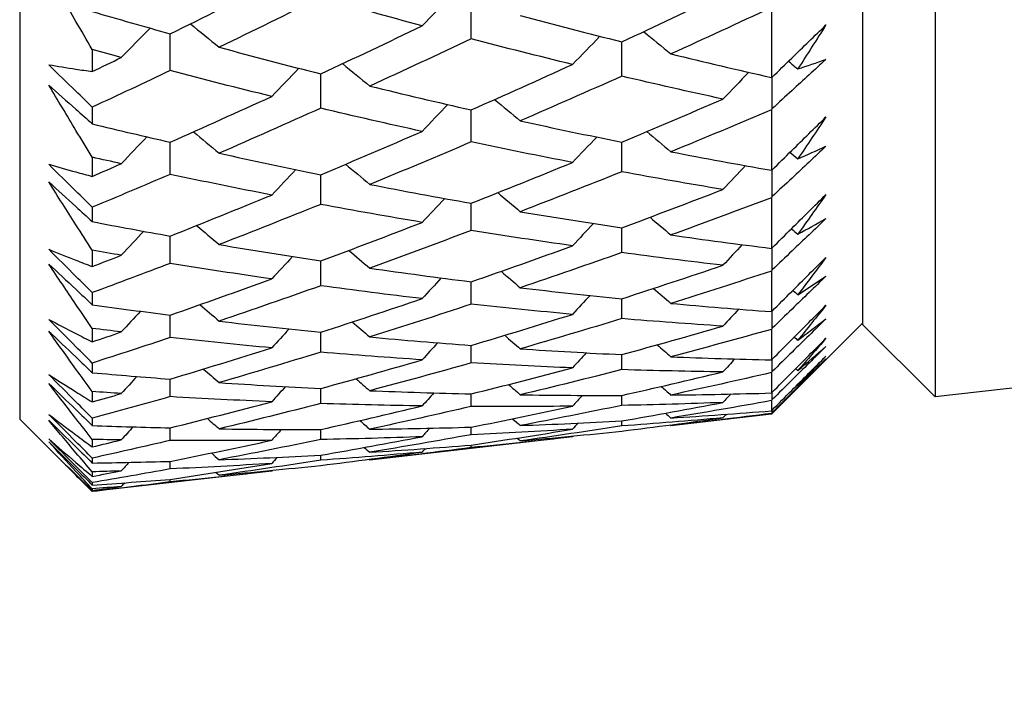
# Model space of a CAD drawing. Units: millimetres. Extents: x 24 to 867, y 24 to 606.
# Drawn here: x 162 to 166, y 123 to 127 of the extents above; entities that cross this region are included whole.
import ezdxf

# ---------------------------------------------------------------- set-up
doc = ezdxf.new("R2010")
doc.units = ezdxf.units.MM
doc.header["$LTSCALE"] = 0.54
doc.layers.add('Dimension (ISO)', color=7, linetype='Continuous', lineweight=25)
doc.layers.add('Visible (ISO)', color=7, linetype='Continuous', lineweight=25)
doc.styles.add('Samuel Heath (ISO)', font='tahoma.ttf')
doc.dimstyles.new('Samuel Heath (ISO)', dxfattribs={"dimscale": 3, "dimtxt": 2, "dimasz": 2.5, "dimexe": 1, "dimexo": 1.5, "dimgap": 0.762, "dimtad": 0, "dimtih": 1, "dimtoh": 1, "dimdec": 4, "dimlfac": 0.03937, "dimrnd": 1e-08, "dimzin": 1, "dimdsep": 46, "dimlunit": 5, "dimtxsty": 'Samuel Heath (ISO)', "dimcen": 0.09, "dimdle": 10, "dimclrd": 256, "dimclre": 256, "dimclrt": 256, "dimazin": 0, "dimtfac": 1.5, "dimtmove": 0, "dimatfit": 3, "dimfxl": 1, "dimtolj": 1, "dimtzin": 0, "dimlwd": 15, "dimlwe": 15, "dimarcsym": 0})

# ---------------------------------------------------------------- blocks, each defined once
blk = doc.blocks.new('*D8')
at = {"layer": 'Defpoints', "color": 0, "transparency": 16777216}
for p in [(340.6315, 146.8666), (161.5607, 124.7264), (340.6315, 94.7264)]:
    blk.add_point(p, dxfattribs=at)
at = {"layer": 'Dimension (ISO)', "lineweight": 15, "transparency": 16777216}
for p, q in [((340.6315, 142.3666), (340.6315, 91.7264)), ((161.5607, 120.2264), (161.5607, 91.7264)), ((169.0607, 94.7264), (245.1815, 94.7264)), ((333.1315, 94.7264), (257.0107, 94.7264))]:
    blk.add_line(p, q, dxfattribs=at)
at = {"layer": 'Dimension (ISO)', "transparency": 16777216}
for points in [[(169.0607, 95.9764), (169.0607, 93.4764), (161.5607, 94.7264)], [(333.1315, 95.9764), (333.1315, 93.4764), (340.6315, 94.7264)]]:
    blk.add_solid(points, dxfattribs=at)
at = {"layer": 'Dimension (ISO)', "color": 176, "lineweight": 18, "true_color": 0x000080, "transparency": 16777216, "insert": (251.0961, 97.7264), "char_height": 6, "attachment_point": 2, "style": 'Samuel Heath (ISO)'}
blk.add_mtext('\\A1; \\fTahoma|b0|i0;B', dxfattribs=at)
blk = doc.blocks.new('*D17')
at = {"layer": 'Defpoints', "color": 0, "transparency": 16777216}
for p in [(340.6315, 146.8666), (86.5607, 121.5738), (340.6315, 62.8666)]:
    blk.add_point(p, dxfattribs=at)
at = {"layer": 'Dimension (ISO)', "lineweight": 15, "transparency": 16777216}
for p, q in [((340.6315, 142.3666), (340.6315, 59.8666)), ((86.5607, 117.0738), (86.5607, 59.8666)), ((94.0607, 62.8666), (207.5264, 62.8666)), ((333.1315, 62.8666), (219.6659, 62.8666))]:
    blk.add_line(p, q, dxfattribs=at)
at = {"layer": 'Dimension (ISO)', "transparency": 16777216}
for points in [[(94.0607, 64.1166), (94.0607, 61.6166), (86.5607, 62.8666)], [(333.1315, 64.1166), (333.1315, 61.6166), (340.6315, 62.8666)]]:
    blk.add_solid(points, dxfattribs=at)
at = {"layer": 'Dimension (ISO)', "color": 176, "lineweight": 18, "true_color": 0x000080, "transparency": 16777216, "insert": (213.5961, 65.8666), "char_height": 6, "attachment_point": 2, "style": 'Samuel Heath (ISO)'}
blk.add_mtext('\\A1; \\fTahoma|b0|i0;A', dxfattribs=at)

msp = doc.modelspace()

# ---------------------------------------------------------------- linework, layer by layer
at = {"layer": 'Visible (ISO)'}
for p, q in [((161.56074, 180.42121), (161.56074, 124.72639)), ((166.12215, 180.31111), (166.12215, 124.83649)), ((165.76074, 179.9497), (165.76074, 125.1979)), ((165.30638, 126.77665), (165.30638, 126.42842)), ((161.92215, 126.56716), (161.92215, 126.458)), ((179.76395, 126.39078), (166.12215, 124.83649)), ((161.92215, 126.28035), (161.92215, 126.19729)), ((165.30638, 126.2665), (165.30638, 125.96623)), ((161.92215, 126.03095), (161.92215, 125.93572)), ((165.30638, 125.82846), (165.30638, 125.57697)), ((161.92215, 125.78166), (161.92215, 125.71003)), ((161.92215, 125.56748), (161.92215, 125.48646)), ((165.30638, 125.46373), (165.30638, 125.2617)), ((161.92215, 125.3564), (161.92215, 125.29641)), ((161.92215, 125.17804), (161.92215, 125.11144)), ((165.76074, 125.20492), (165.30638, 124.75056)), ((165.30638, 125.17331), (165.30638, 125.0213)), ((165.76074, 125.1979), (166.12215, 124.83649)), ((161.92215, 125.00574), (161.92215, 124.95755)), ((165.30638, 124.95799), (165.30638, 124.85642)), ((161.92215, 124.86369), (161.92215, 124.8117)), ((165.30638, 124.81836), (165.30638, 124.7675)), ((161.56074, 124.72639), (161.92215, 124.36498)), ((161.92215, 124.73064), (161.92215, 124.69438)), ((165.30638, 124.75056), (164.80585, 124.69353)), ((165.30638, 124.75481), (165.30638, 124.75056)), ((164.31571, 124.63769), (163.30512, 124.52255)), ((161.92215, 124.62528), (161.92215, 124.58805)), ((163.81068, 124.5845), (163.8107, 124.59703)), ((161.92215, 124.53186), (161.92215, 124.50763)), ((162.81653, 124.46688), (161.92215, 124.36498)), ((161.92215, 124.46349), (161.92215, 124.44111)), ((161.92215, 124.40994), (161.92215, 124.39781)), ((162.31072, 124.41364), (162.31072, 124.4262)), ((161.92215, 124.37874), (161.92215, 124.37127)), ((161.92215, 124.36522), (161.92215, 124.36498))]:
    msp.add_line(p, q, dxfattribs=at)
for points, knots in [([(161.92215, 126.56716), (161.89509, 126.6139), (161.86806, 126.66075), (161.79586, 126.78626), (161.75072, 126.86512), (161.70564, 126.9443)], [0.013628699, 0.013628699, 0.013628699, 0.013628699, 0.034040678, 0.034040678, 0.068179695, 0.068179695, 0.068179695, 0.068179695]), ([(165.31065, 126.42975), (165.34315, 126.46145), (165.37565, 126.4931), (165.46494, 126.57989), (165.52173, 126.63494), (165.57854, 126.68984)], [0.010236431, 0.010236431, 0.010236431, 0.010236431, 0.024061755, 0.024061755, 0.048200797, 0.048200797, 0.048200797, 0.048200797]), ([(165.57854, 126.51843), (165.52226, 126.46665), (165.46599, 126.41503), (165.37671, 126.33336), (165.34368, 126.30319), (165.31065, 126.27308)], [0, 0, 0, 0, 0.023914601, 0.023914601, 0.037964347, 0.037964347, 0.037964347, 0.037964347]), ([(161.70564, 126.49179), (161.75046, 126.48405), (161.79533, 126.47677), (161.86753, 126.46579), (161.89483, 126.46181), (161.92215, 126.458)], [0, 0, 0, 0, 0.033940076, 0.033940076, 0.054550994, 0.054550994, 0.054550994, 0.054550994]), ([(161.92215, 126.28035), (161.89511, 126.30663), (161.86808, 126.33294), (161.7959, 126.40335), (161.75076, 126.44751), (161.70564, 126.49179)], [0.007695461, 0.007695461, 0.007695461, 0.007695461, 0.019200004, 0.019200004, 0.038430656, 0.038430656, 0.038430656, 0.038430656]), ([(161.70564, 126.39033), (161.75049, 126.35054), (161.79537, 126.3106), (161.86755, 126.24616), (161.89485, 126.22175), (161.92215, 126.19729)], [0, 0, 0, 0, 0.019118062, 0.019118062, 0.030735189, 0.030735189, 0.030735189, 0.030735189]), ([(161.92215, 126.03095), (161.89509, 126.07545), (161.86806, 126.12008), (161.79586, 126.23965), (161.75072, 126.31482), (161.70564, 126.39033)], [0.013628699, 0.013628699, 0.013628699, 0.013628699, 0.034040678, 0.034040678, 0.068179695, 0.068179695, 0.068179695, 0.068179695]), ([(165.31065, 125.96802), (165.34315, 126.00009), (165.37565, 126.03212), (165.46494, 126.11997), (165.52173, 126.17572), (165.57854, 126.23135)], [0.010236431, 0.010236431, 0.010236431, 0.010236431, 0.024061755, 0.024061755, 0.048200797, 0.048200797, 0.048200797, 0.048200797]), ([(165.57854, 126.0855), (165.52226, 126.03262), (165.46599, 125.97987), (165.37671, 125.89637), (165.34368, 125.86552), (165.31065, 125.83472)], [0, 0, 0, 0, 0.023914601, 0.023914601, 0.037964347, 0.037964347, 0.037964347, 0.037964347]), ([(161.70564, 125.99561), (161.75046, 125.98246), (161.79533, 125.96977), (161.86753, 125.95009), (161.89483, 125.94282), (161.92215, 125.93572)], [0, 0, 0, 0, 0.033940076, 0.033940076, 0.054550994, 0.054550994, 0.054550994, 0.054550994]), ([(161.92215, 125.78166), (161.89511, 125.80826), (161.86808, 125.8349), (161.7959, 125.90616), (161.75076, 125.95084), (161.70564, 125.99561)], [0.007695461, 0.007695461, 0.007695461, 0.007695461, 0.019200004, 0.019200004, 0.038430656, 0.038430656, 0.038430656, 0.038430656]), ([(161.70564, 125.90813), (161.75049, 125.86726), (161.79537, 125.82626), (161.86755, 125.76015), (161.89485, 125.73511), (161.92215, 125.71003)], [0, 0, 0, 0, 0.019118062, 0.019118062, 0.030735189, 0.030735189, 0.030735189, 0.030735189]), ([(161.92215, 125.56748), (161.89509, 125.60963), (161.86806, 125.65191), (161.79586, 125.76523), (161.75072, 125.8365), (161.70564, 125.90813)], [0.013628699, 0.013628699, 0.013628699, 0.013628699, 0.034040678, 0.034040678, 0.068179695, 0.068179695, 0.068179695, 0.068179695]), ([(165.31065, 125.57922), (165.34315, 125.61157), (165.37565, 125.64389), (165.46494, 125.73257), (165.52173, 125.78886), (165.57854, 125.84506)], [0.010236431, 0.010236431, 0.010236431, 0.010236431, 0.024061755, 0.024061755, 0.048200797, 0.048200797, 0.048200797, 0.048200797]), ([(165.57854, 125.72518), (165.52226, 125.67133), (165.46599, 125.6176), (165.37671, 125.53251), (165.34368, 125.50106), (165.31065, 125.46965)], [0, 0, 0, 0, 0.023914601, 0.023914601, 0.037964347, 0.037964347, 0.037964347, 0.037964347]), ([(161.70564, 125.57229), (161.75046, 125.55376), (161.79533, 125.53569), (161.86753, 125.50736), (161.89483, 125.49683), (161.92215, 125.48646)], [0, 0, 0, 0, 0.033940076, 0.033940076, 0.054550994, 0.054550994, 0.054550994, 0.054550994]), ([(161.92215, 125.3564), (161.89511, 125.38326), (161.86808, 125.41015), (161.7959, 125.48207), (161.75076, 125.52714), (161.70564, 125.57229)], [0.007695461, 0.007695461, 0.007695461, 0.007695461, 0.019200004, 0.019200004, 0.038430656, 0.038430656, 0.038430656, 0.038430656]), ([(165.31065, 125.2644), (165.34315, 125.29695), (165.37565, 125.32947), (165.46494, 125.41873), (165.52173, 125.47542), (165.57854, 125.53203)], [0.010236431, 0.010236431, 0.010236431, 0.010236431, 0.024061755, 0.024061755, 0.048200797, 0.048200797, 0.048200797, 0.048200797]), ([(161.70564, 125.49901), (161.75049, 125.45718), (161.79537, 125.41524), (161.86755, 125.34763), (161.89485, 125.32204), (161.92215, 125.29641)], [0, 0, 0, 0, 0.019118062, 0.019118062, 0.030735189, 0.030735189, 0.030735189, 0.030735189]), ([(161.92215, 125.17804), (161.89509, 125.21772), (161.86806, 125.25754), (161.79586, 125.36429), (161.75072, 125.43147), (161.70564, 125.49901)], [0.013628699, 0.013628699, 0.013628699, 0.013628699, 0.034040678, 0.034040678, 0.068179695, 0.068179695, 0.068179695, 0.068179695]), ([(165.57854, 125.43845), (165.52226, 125.38379), (165.46599, 125.32922), (165.37671, 125.24276), (165.34368, 125.2108), (165.31065, 125.17887)], [0, 0, 0, 0, 0.023914601, 0.023914601, 0.037964347, 0.037964347, 0.037964347, 0.037964347]), ([(165.31065, 125.02444), (165.34315, 125.05709), (165.37565, 125.08973), (165.46494, 125.17932), (165.52173, 125.23625), (165.57854, 125.29312)], [0.010236431, 0.010236431, 0.010236431, 0.010236431, 0.024061755, 0.024061755, 0.048200797, 0.048200797, 0.048200797, 0.048200797]), ([(161.70564, 125.22297), (161.75046, 125.19912), (161.79533, 125.17572), (161.86753, 125.13883), (161.89483, 125.12505), (161.92215, 125.11144)], [0, 0, 0, 0, 0.033940076, 0.033940076, 0.054550994, 0.054550994, 0.054550994, 0.054550994]), ([(161.92215, 125.00574), (161.89511, 125.03279), (161.86808, 125.05986), (161.7959, 125.13223), (161.75076, 125.17757), (161.70564, 125.22297)], [0.007695461, 0.007695461, 0.007695461, 0.007695461, 0.019200004, 0.019200004, 0.038430656, 0.038430656, 0.038430656, 0.038430656]), ([(165.57854, 125.22609), (165.52226, 125.17077), (165.46599, 125.11552), (165.37671, 125.02793), (165.34368, 124.99554), (165.31065, 124.96318)], [0, 0, 0, 0, 0.023914601, 0.023914601, 0.037964347, 0.037964347, 0.037964347, 0.037964347]), ([(161.70564, 125.1641), (161.75049, 125.12143), (161.79537, 125.07866), (161.86755, 125.00974), (161.89485, 124.98366), (161.92215, 124.95755)], [0, 0, 0, 0, 0.019118062, 0.019118062, 0.030735189, 0.030735189, 0.030735189, 0.030735189]), ([(161.92215, 124.86369), (161.89509, 124.90079), (161.86806, 124.93804), (161.79586, 125.03793), (161.75072, 125.10083), (161.70564, 125.1641)], [0.013628699, 0.013628699, 0.013628699, 0.013628699, 0.034040678, 0.034040678, 0.068179695, 0.068179695, 0.068179695, 0.068179695]), ([(165.31065, 124.85999), (165.34315, 124.89266), (165.37565, 124.92532), (165.46494, 125.015), (165.52173, 125.07201), (165.57854, 125.12899)], [0.010236431, 0.010236431, 0.010236431, 0.010236431, 0.024061755, 0.024061755, 0.048200797, 0.048200797, 0.048200797, 0.048200797]), ([(165.57854, 125.0887), (165.52226, 125.03286), (165.46599, 124.97707), (165.37671, 124.88859), (165.34368, 124.85587), (165.31065, 124.82316)], [0, 0, 0, 0, 0.023914601, 0.023914601, 0.037964347, 0.037964347, 0.037964347, 0.037964347]), ([(165.31065, 124.7715), (165.34315, 124.80409), (165.37565, 124.83669), (165.46494, 124.92622), (165.52173, 124.98315), (165.57854, 125.04008)], [0.010236431, 0.010236431, 0.010236431, 0.010236431, 0.024061755, 0.024061755, 0.048200797, 0.048200797, 0.048200797, 0.048200797]), ([(165.57854, 125.02663), (165.52226, 124.97044), (165.46599, 124.91427), (165.37671, 124.82514), (165.34368, 124.79217), (165.31065, 124.75921)], [0, 0, 0, 0, 0.023914601, 0.023914601, 0.037964347, 0.037964347, 0.037964347, 0.037964347]), ([(161.70564, 124.94862), (161.75046, 124.91951), (161.79533, 124.89085), (161.86753, 124.84549), (161.89483, 124.82851), (161.92215, 124.8117)], [0, 0, 0, 0, 0.033940076, 0.033940076, 0.054550994, 0.054550994, 0.054550994, 0.054550994]), ([(161.92215, 124.73064), (161.89511, 124.7578), (161.86808, 124.78498), (161.7959, 124.85761), (161.75076, 124.9031), (161.70564, 124.94862)], [0.007695461, 0.007695461, 0.007695461, 0.007695461, 0.019200004, 0.019200004, 0.038430656, 0.038430656, 0.038430656, 0.038430656]), ([(161.70564, 124.90433), (161.75049, 124.86092), (161.79537, 124.81743), (161.86755, 124.7474), (161.89485, 124.72091), (161.92215, 124.69438)], [0, 0, 0, 0, 0.019118062, 0.019118062, 0.030735189, 0.030735189, 0.030735189, 0.030735189]), ([(161.92215, 124.62528), (161.89509, 124.65971), (161.86806, 124.69428), (161.79586, 124.78704), (161.75072, 124.84549), (161.70564, 124.90433)], [0.013628699, 0.013628699, 0.013628699, 0.013628699, 0.034040678, 0.034040678, 0.068179695, 0.068179695, 0.068179695, 0.068179695]), ([(161.70564, 124.74998), (161.75046, 124.7157), (161.79533, 124.68185), (161.86753, 124.62815), (161.89483, 124.60802), (161.92215, 124.58805)], [0, 0, 0, 0, 0.033940076, 0.033940076, 0.054550994, 0.054550994, 0.054550994, 0.054550994]), ([(161.92215, 124.53186), (161.89511, 124.55906), (161.86808, 124.58626), (161.7959, 124.65896), (161.75076, 124.70446), (161.70564, 124.74998)], [0.007695461, 0.007695461, 0.007695461, 0.007695461, 0.019200004, 0.019200004, 0.038430656, 0.038430656, 0.038430656, 0.038430656]), ([(161.70564, 124.72039), (161.75049, 124.67637), (161.79537, 124.63229), (161.86755, 124.56133), (161.89485, 124.53449), (161.92215, 124.50763)], [0, 0, 0, 0, 0.019118062, 0.019118062, 0.030735189, 0.030735189, 0.030735189, 0.030735189]), ([(161.92215, 124.46349), (161.89509, 124.49514), (161.86806, 124.52694), (161.79586, 124.61232), (161.75072, 124.66615), (161.70564, 124.72039)], [0.013628699, 0.013628699, 0.013628699, 0.013628699, 0.034040678, 0.034040678, 0.068179695, 0.068179695, 0.068179695, 0.068179695]), ([(161.70564, 124.62762), (161.75046, 124.58825), (161.79533, 124.5493), (161.86753, 124.4874), (161.89483, 124.46418), (161.92215, 124.44111)], [0, 0, 0, 0, 0.033940076, 0.033940076, 0.054550994, 0.054550994, 0.054550994, 0.054550994]), ([(161.92215, 124.40994), (161.89511, 124.4371), (161.86808, 124.46426), (161.7959, 124.53682), (161.75076, 124.58222), (161.70564, 124.62762)], [0.007695461, 0.007695461, 0.007695461, 0.007695461, 0.019200004, 0.019200004, 0.038430656, 0.038430656, 0.038430656, 0.038430656]), ([(161.70564, 124.6128), (161.75049, 124.56828), (161.79537, 124.52373), (161.86755, 124.45204), (161.89485, 124.42493), (161.92215, 124.39781)], [0, 0, 0, 0, 0.019118062, 0.019118062, 0.030735189, 0.030735189, 0.030735189, 0.030735189]), ([(161.92215, 124.37874), (161.89509, 124.40754), (161.86806, 124.43648), (161.79586, 124.51423), (161.75072, 124.56331), (161.70564, 124.6128)], [0.013628699, 0.013628699, 0.013628699, 0.013628699, 0.034040678, 0.034040678, 0.068179695, 0.068179695, 0.068179695, 0.068179695]), ([(161.70564, 124.58184), (161.75046, 124.5375), (161.79533, 124.49357), (161.86753, 124.42365), (161.89483, 124.39738), (161.92215, 124.37127)], [0, 0, 0, 0, 0.033940076, 0.033940076, 0.054550994, 0.054550994, 0.054550994, 0.054550994]), ([(161.92215, 124.36522), (161.89511, 124.39226), (161.86808, 124.4193), (161.7959, 124.49153), (161.75076, 124.5367), (161.70564, 124.58184)], [0.007695461, 0.007695461, 0.007695461, 0.007695461, 0.019200004, 0.019200004, 0.038430656, 0.038430656, 0.038430656, 0.038430656])]:
    msp.add_open_spline(points, degree=3, knots=knots, dxfattribs=at)
for points in [[(162.31072, 126.64586), (162.47925, 126.72828), (162.64785, 126.81195), (162.81653, 126.89685)], [(164.56066, 126.60576), (164.72877, 126.68361), (164.89699, 126.76273), (165.0653, 126.8431)], [(163.0607, 126.82581), (162.89197, 126.74224), (162.72333, 126.65991), (162.55475, 126.57884)], [(163.56612, 126.6853), (163.39756, 126.73068), (163.22909, 126.77752), (163.0607, 126.82581)], [(163.70962, 126.83161), (163.6616, 126.78299), (163.61377, 126.73422), (163.56612, 126.6853)], [(163.81068, 126.62048), (163.81077, 126.68153), (163.81087, 126.74258), (163.81097, 126.80363)], [(161.92215, 126.75684), (162.05162, 126.71899), (162.18114, 126.682), (162.31072, 126.64586)], [(165.30638, 126.77665), (165.13943, 126.6983), (164.97259, 126.62119), (164.80585, 126.54533)], [(162.41152, 126.6953), (162.45944, 126.65666), (162.50718, 126.61784), (162.55475, 126.57884)], [(164.05548, 126.73681), (164.22379, 126.69168), (164.39218, 126.648), (164.56066, 126.60576)], [(165.57854, 126.68984), (165.53183, 126.61656), (165.48509, 126.54356), (165.43834, 126.47085)], [(162.21013, 126.67409), (162.16221, 126.62538), (162.11447, 126.57651), (162.06693, 126.52749)], [(162.31072, 126.46232), (162.31075, 126.52352), (162.31078, 126.58471), (162.31081, 126.64591)], [(163.0607, 126.44647), (163.22909, 126.52481), (163.39757, 126.60443), (163.56612, 126.6853)], [(164.67008, 126.65661), (164.71549, 126.61968), (164.76075, 126.58259), (164.80585, 126.54533)], [(163.81068, 126.62048), (163.64207, 126.54096), (163.47355, 126.46269), (163.30512, 126.3857)], [(164.31571, 126.4932), (164.14728, 126.53417), (163.97894, 126.5766), (163.81068, 126.62048)], [(164.45187, 126.63324), (164.40631, 126.5867), (164.36093, 126.54002), (164.31571, 126.4932)], [(164.56066, 126.43464), (164.56078, 126.49174), (164.56091, 126.54884), (164.56103, 126.60594)], [(162.06693, 126.52749), (162.01866, 126.54059), (161.9704, 126.55382), (161.92215, 126.56716)], [(162.55475, 126.57884), (162.72332, 126.53325), (162.89197, 126.48913), (163.0607, 126.44647)], [(164.80585, 126.54533), (164.97261, 126.50494), (165.13945, 126.46596), (165.30638, 126.42842)], [(161.92215, 126.458), (161.9704, 126.48106), (162.01866, 126.50422), (162.06693, 126.52749)], [(163.16936, 126.49719), (163.21477, 126.46019), (163.26002, 126.42303), (163.30512, 126.3857)], [(163.81068, 126.2666), (163.97893, 126.34085), (164.14728, 126.41638), (164.31571, 126.4932)], [(165.39192, 126.5089), (165.40741, 126.49624), (165.42289, 126.48356), (165.43834, 126.47085)], [(165.43834, 126.47085), (165.48509, 126.48629), (165.53183, 126.50215), (165.57854, 126.51843)], [(162.31072, 126.46232), (162.18115, 126.40092), (162.05163, 126.34026), (161.92215, 126.28035)], [(162.81653, 126.33373), (162.64784, 126.37513), (162.47924, 126.41799), (162.31072, 126.46232)], [(162.9524, 126.47405), (162.90694, 126.42742), (162.86165, 126.38065), (162.81653, 126.33373)], [(163.0607, 126.27484), (163.06076, 126.33208), (163.06082, 126.38932), (163.06088, 126.44655)], [(165.19393, 126.45393), (165.1509, 126.40961), (165.10803, 126.36515), (165.0653, 126.32057)], [(164.56066, 126.43464), (164.39217, 126.35919), (164.22378, 126.28501), (164.05548, 126.21212)], [(165.0653, 126.32057), (164.897, 126.35714), (164.72879, 126.39517), (164.56066, 126.43464)], [(165.30638, 126.42842), (165.3078, 126.42886), (165.30923, 126.42931), (165.31065, 126.42975)], [(165.31065, 126.27308), (165.31079, 126.32545), (165.31094, 126.37782), (165.31109, 126.43018)], [(163.30512, 126.3857), (163.47355, 126.34454), (163.64207, 126.30484), (163.81068, 126.2666)], [(162.31072, 126.10574), (162.47925, 126.18045), (162.64785, 126.25645), (162.81653, 126.33373)], [(163.92737, 126.31829), (163.97021, 126.28305), (164.01292, 126.24766), (164.05548, 126.21212)], [(164.56066, 126.10627), (164.72877, 126.1764), (164.89699, 126.24784), (165.0653, 126.32057)], [(163.0607, 126.27484), (162.89197, 126.19892), (162.72333, 126.12428), (162.55475, 126.05094)], [(163.56612, 126.15956), (163.39756, 126.19652), (163.22909, 126.23495), (163.0607, 126.27484)], [(163.69448, 126.29319), (163.65154, 126.24877), (163.60876, 126.20423), (163.56612, 126.15956)], [(163.81068, 126.10697), (163.81076, 126.16022), (163.81085, 126.21347), (163.81094, 126.26671)], [(165.30638, 126.2665), (165.13943, 126.19575), (164.97259, 126.12628), (164.80585, 126.05809)], [(165.31065, 126.27308), (165.30923, 126.27089), (165.3078, 126.2687), (165.30638, 126.2665)], [(164.05548, 126.21212), (164.22379, 126.17537), (164.39218, 126.14009), (164.56066, 126.10627)], [(165.57854, 126.23135), (165.53183, 126.16155), (165.48509, 126.09205), (165.43834, 126.02286)], [(161.92215, 126.19729), (162.05162, 126.1659), (162.18114, 126.13539), (162.31072, 126.10574)], [(162.42664, 126.15732), (162.46948, 126.12201), (162.51219, 126.08655), (162.55475, 126.05094)], [(163.0607, 125.94395), (163.22909, 126.01452), (163.39757, 126.08639), (163.56612, 126.15956)], [(164.68557, 126.15861), (164.72579, 126.12524), (164.76588, 126.09173), (164.80585, 126.05809)], [(162.19503, 126.13244), (162.15217, 126.08794), (162.10948, 126.04331), (162.06693, 125.99854)], [(162.31072, 125.94564), (162.31075, 125.99902), (162.31077, 126.0524), (162.3108, 126.10578)], [(163.81068, 126.10697), (163.64207, 126.03517), (163.47355, 125.96467), (163.30512, 125.89547)], [(164.31571, 126.00498), (164.14728, 126.03751), (163.97894, 126.07151), (163.81068, 126.10697)], [(164.43636, 126.13149), (164.39601, 126.08944), (164.3558, 126.04727), (164.31571, 126.00498)], [(164.56066, 125.95872), (164.56077, 126.00795), (164.56088, 126.05718), (164.56099, 126.10641)], [(162.55475, 126.05094), (162.72332, 126.0138), (162.89197, 125.97814), (163.0607, 125.94395)], [(164.80585, 126.05809), (164.97261, 126.02604), (165.13945, 125.99541), (165.30638, 125.96623)], [(165.39932, 126.0554), (165.41234, 126.04457), (165.42535, 126.03372), (165.43834, 126.02286)], [(165.43834, 126.02286), (165.48509, 126.04332), (165.53183, 126.0642), (165.57854, 126.0855)], [(162.06693, 125.99854), (162.01866, 126.00922), (161.9704, 126.02002), (161.92215, 126.03095)], [(163.81068, 125.80182), (163.97893, 125.86822), (164.14728, 125.93595), (164.31571, 126.00498)], [(161.92215, 125.93572), (161.9704, 125.95656), (162.01866, 125.9775), (162.06693, 125.99854)], [(162.93692, 125.9693), (162.89666, 125.92716), (162.85653, 125.8849), (162.81653, 125.84253)], [(163.18483, 125.9962), (163.22505, 125.96276), (163.26514, 125.92918), (163.30512, 125.89547)], [(164.56066, 125.95872), (164.39217, 125.89105), (164.22378, 125.8247), (164.05548, 125.75968)], [(165.0653, 125.87), (164.897, 125.89811), (164.72879, 125.92768), (164.56066, 125.95872)], [(165.17801, 125.98896), (165.14033, 125.94941), (165.10276, 125.90975), (165.0653, 125.87)], [(165.30638, 125.96623), (165.3078, 125.96682), (165.30923, 125.96742), (165.31065, 125.96802)], [(165.31065, 125.83472), (165.31078, 125.87928), (165.3109, 125.92384), (165.31103, 125.9684)], [(162.31072, 125.94564), (162.18115, 125.89021), (162.05163, 125.83555), (161.92215, 125.78166)], [(162.81653, 125.84253), (162.64784, 125.87542), (162.47924, 125.90979), (162.31072, 125.94564)], [(163.0607, 125.79597), (163.06075, 125.84532), (163.06081, 125.89467), (163.06086, 125.94402)], [(163.30512, 125.89547), (163.47355, 125.86278), (163.64207, 125.83157), (163.81068, 125.80182)], [(163.94322, 125.8544), (163.98075, 125.82294), (164.01817, 125.79137), (164.05548, 125.75968)], [(164.56066, 125.67933), (164.72877, 125.74155), (164.89699, 125.80511), (165.0653, 125.87)], [(162.31072, 125.63816), (162.47925, 125.70496), (162.64785, 125.77309), (162.81653, 125.84253)], [(163.6786, 125.82543), (163.64099, 125.78579), (163.6035, 125.74606), (163.56612, 125.70622)], [(165.30638, 125.82846), (165.13943, 125.76551), (164.97259, 125.70386), (164.80585, 125.64353)], [(165.31065, 125.83472), (165.30923, 125.83264), (165.3078, 125.83055), (165.30638, 125.82846)], [(165.57854, 125.84506), (165.53183, 125.77893), (165.48509, 125.71312), (165.43834, 125.64764)], [(163.0607, 125.79597), (162.89197, 125.7279), (162.72333, 125.66115), (162.55475, 125.59573)], [(163.56612, 125.70622), (163.39756, 125.73466), (163.22909, 125.76457), (163.0607, 125.79597)], [(163.81068, 125.66601), (163.81075, 125.71131), (163.81083, 125.75661), (163.81091, 125.80191)], [(164.05548, 125.75968), (164.22379, 125.73142), (164.39218, 125.70464), (164.56066, 125.67933)], [(161.92215, 125.71003), (162.05162, 125.6852), (162.18114, 125.66124), (162.31072, 125.63816)], [(164.70185, 125.73189), (164.73661, 125.70254), (164.77128, 125.67309), (164.80585, 125.64353)], [(165.43834, 125.64764), (165.48509, 125.67307), (165.53183, 125.69892), (165.57854, 125.72518)], [(162.17919, 125.66189), (162.14165, 125.62218), (162.10423, 125.58236), (162.06693, 125.54244)], [(162.44248, 125.69065), (162.48001, 125.65913), (162.51744, 125.62749), (162.55475, 125.59573)], [(163.0607, 125.51443), (163.22909, 125.57702), (163.39757, 125.64095), (163.56612, 125.70622)], [(163.81068, 125.66601), (163.64207, 125.60212), (163.47355, 125.53957), (163.30512, 125.47837)], [(164.31571, 125.58959), (164.14728, 125.61359), (163.97894, 125.63906), (163.81068, 125.66601)], [(164.42005, 125.7008), (164.38517, 125.66382), (164.35039, 125.62675), (164.31571, 125.58959)], [(164.56066, 125.55574), (164.56075, 125.59697), (164.56085, 125.6382), (164.56094, 125.67943)], [(165.40653, 125.67455), (165.41714, 125.66559), (165.42775, 125.65662), (165.43834, 125.64764)], [(162.31072, 125.50195), (162.31074, 125.54736), (162.31077, 125.59278), (162.31079, 125.63819)], [(164.80585, 125.64353), (164.97261, 125.6199), (165.13945, 125.59771), (165.30638, 125.57697)], [(162.06693, 125.54244), (162.01866, 125.55067), (161.9704, 125.55901), (161.92215, 125.56748)], [(162.55475, 125.59573), (162.72332, 125.56715), (162.89197, 125.54005), (163.0607, 125.51443)], [(163.20109, 125.56692), (163.23586, 125.53751), (163.27053, 125.50799), (163.30512, 125.47837)], [(163.81068, 125.41042), (163.97893, 125.46879), (164.14728, 125.52852), (164.31571, 125.58959)], [(165.16123, 125.59537), (165.12917, 125.56119), (165.09719, 125.52694), (165.0653, 125.49261)], [(165.30638, 125.57697), (165.3078, 125.57772), (165.30923, 125.57847), (165.31065, 125.57922)], [(165.31065, 125.46965), (165.31076, 125.50628), (165.31086, 125.54291), (165.31097, 125.57954)], [(161.92215, 125.48646), (161.9704, 125.50501), (162.01866, 125.52367), (162.06693, 125.54244)], [(162.92065, 125.53604), (162.88584, 125.49898), (162.85113, 125.46183), (162.81653, 125.4246)], [(163.0607, 125.39048), (163.06074, 125.43182), (163.06079, 125.47315), (163.06084, 125.51449)], [(164.56066, 125.55574), (164.39217, 125.49605), (164.22378, 125.43772), (164.05548, 125.38074)], [(165.0653, 125.49261), (164.897, 125.51218), (164.72879, 125.53323), (164.56066, 125.55574)], [(165.57854, 125.53203), (165.53183, 125.46976), (165.48509, 125.40782), (165.43834, 125.34622)], [(162.31072, 125.50195), (162.18115, 125.45264), (162.05163, 125.40412), (161.92215, 125.3564)], [(162.81653, 125.4246), (162.64784, 125.44889), (162.47924, 125.47468), (162.31072, 125.50195)], [(163.30512, 125.47837), (163.47355, 125.45424), (163.64207, 125.43159), (163.81068, 125.41042)], [(163.95996, 125.46256), (163.99187, 125.43537), (164.02372, 125.4081), (164.05548, 125.38074)], [(164.56066, 125.3261), (164.72877, 125.38024), (164.89699, 125.43575), (165.0653, 125.49261)], [(165.30638, 125.46373), (165.13943, 125.40874), (164.97259, 125.35509), (164.80585, 125.30279)], [(165.31065, 125.46965), (165.30923, 125.46768), (165.3078, 125.46571), (165.30638, 125.46373)], [(162.31072, 125.24441), (162.47925, 125.30312), (162.64785, 125.36318), (162.81653, 125.4246)], [(163.66185, 125.4295), (163.62986, 125.39525), (163.59795, 125.36092), (163.56612, 125.32652)], [(165.43834, 125.34622), (165.48509, 125.37655), (165.53183, 125.4073), (165.57854, 125.43845)], [(163.0607, 125.39048), (162.89197, 125.33046), (162.72333, 125.27178), (162.55475, 125.21448)], [(163.56612, 125.32652), (163.39756, 125.34636), (163.22909, 125.36768), (163.0607, 125.39048)], [(163.81068, 125.29879), (163.81074, 125.33603), (163.81081, 125.37326), (163.81087, 125.41049)], [(164.05548, 125.38074), (164.22379, 125.36105), (164.39218, 125.34283), (164.56066, 125.3261)], [(164.71908, 125.37751), (164.74807, 125.35267), (164.77699, 125.32777), (164.80585, 125.30279)], [(165.41359, 125.3674), (165.42185, 125.36035), (165.4301, 125.35328), (165.43834, 125.34622)], [(163.0607, 125.15908), (163.22909, 125.21352), (163.39757, 125.26934), (163.56612, 125.32652)], [(164.40278, 125.34222), (164.37369, 125.31093), (164.34467, 125.27958), (164.31571, 125.24816)], [(164.56066, 125.22682), (164.56073, 125.25994), (164.56081, 125.29306), (164.56089, 125.32617)], [(161.92215, 125.29641), (162.05162, 125.2782), (162.18114, 125.26086), (162.31072, 125.24441)], [(162.4592, 125.29648), (162.49113, 125.26923), (162.52298, 125.2419), (162.55475, 125.21448)], [(163.81068, 125.29879), (163.64207, 125.243), (163.47355, 125.18858), (163.30512, 125.13554)], [(164.31571, 125.24816), (164.14728, 125.26356), (163.97894, 125.28044), (163.81068, 125.29879)], [(164.80585, 125.30279), (164.97261, 125.28764), (165.13945, 125.27395), (165.30638, 125.2617)], [(165.14339, 125.27412), (165.11731, 125.24595), (165.09128, 125.21773), (165.0653, 125.18946)], [(165.57854, 125.29312), (165.53183, 125.23488), (165.48509, 125.17698), (165.43834, 125.11943)], [(162.16247, 125.26362), (162.13054, 125.2293), (162.09869, 125.1949), (162.06693, 125.16043)], [(162.31072, 125.13245), (162.31074, 125.16978), (162.31076, 125.20711), (162.31078, 125.24444)], [(163.81068, 125.09348), (163.97893, 125.14366), (164.14728, 125.19522), (164.31571, 125.24816)], [(164.56066, 125.22682), (164.39217, 125.17528), (164.22378, 125.12511), (164.05548, 125.07633)], [(165.0653, 125.18946), (164.897, 125.20044), (164.72879, 125.21289), (164.56066, 125.22682)], [(165.30638, 125.2617), (165.3078, 125.2626), (165.30923, 125.2635), (165.31065, 125.2644)], [(165.31065, 125.17887), (165.31073, 125.20747), (165.31082, 125.23607), (165.31091, 125.26466)], [(165.43834, 125.11943), (165.48509, 125.15458), (165.53183, 125.19014), (165.57854, 125.22609)], [(162.06693, 125.16043), (162.01866, 125.16618), (161.9704, 125.17205), (161.92215, 125.17804)], [(162.55475, 125.21448), (162.72332, 125.19452), (162.89197, 125.17605), (163.0607, 125.15908)], [(162.90342, 125.17534), (162.87438, 125.14398), (162.84542, 125.11256), (162.81653, 125.08108)], [(163.21832, 125.21043), (163.24732, 125.18554), (163.27625, 125.16057), (163.30512, 125.13554)], [(164.56066, 125.04755), (164.72877, 125.09346), (164.89699, 125.14077), (165.0653, 125.18946)], [(165.30638, 125.17331), (165.13943, 125.12643), (164.97259, 125.08092), (164.80585, 125.03679)], [(165.31065, 125.17887), (165.30923, 125.17702), (165.3078, 125.17516), (165.30638, 125.17331)], [(161.92215, 125.11144), (161.9704, 125.12766), (162.01866, 125.14399), (162.06693, 125.16043)], [(162.31072, 125.13245), (162.18115, 125.0894), (162.05163, 125.04716), (161.92215, 125.00574)], [(162.81653, 125.08108), (162.64784, 125.09671), (162.47924, 125.11383), (162.31072, 125.13245)], [(163.0607, 125.05951), (163.06074, 125.09271), (163.06077, 125.12591), (163.06081, 125.15912)], [(163.30512, 125.13554), (163.47355, 125.12003), (163.64207, 125.10601), (163.81068, 125.09348)], [(163.97773, 125.14375), (164.0037, 125.12133), (164.02961, 125.09886), (164.05548, 125.07633)], [(165.42056, 125.13478), (165.42649, 125.12967), (165.43242, 125.12455), (165.43834, 125.11943)], [(165.57854, 125.12899), (165.53183, 125.07493), (165.48509, 125.02123), (165.43834, 124.96789)], [(162.31072, 124.92557), (162.47925, 124.97602), (162.64785, 125.02786), (162.81653, 125.08108)], [(163.64406, 125.10635), (163.61802, 125.07812), (163.59204, 125.04984), (163.56612, 125.02151)], [(163.81068, 125.00634), (163.81073, 125.0354), (163.81078, 125.06446), (163.81083, 125.09353)], [(164.05548, 125.07633), (164.22379, 125.06526), (164.39218, 125.05567), (164.56066, 125.04755)], [(164.73745, 125.09633), (164.76029, 125.07653), (164.78309, 125.05668), (164.80585, 125.03679)], [(165.43834, 124.96789), (165.48509, 125.00777), (165.53183, 125.04804), (165.57854, 125.0887)], [(163.0607, 125.05951), (162.89197, 125.00769), (162.72333, 124.95725), (162.55475, 124.90821)], [(163.56612, 125.02151), (163.39756, 125.03269), (163.22909, 125.04535), (163.0607, 125.05951)], [(163.0607, 124.87887), (163.22909, 124.92501), (163.39757, 124.97256), (163.56612, 125.02151)], [(164.38436, 125.05658), (164.36144, 125.03164), (164.33855, 125.00665), (164.31571, 124.98163)], [(164.56066, 124.97286), (164.56072, 124.99777), (164.56078, 125.02269), (164.56084, 125.0476)], [(164.80585, 125.03679), (164.97261, 125.03018), (165.13945, 125.02502), (165.30638, 125.0213)], [(165.1243, 125.02593), (165.10461, 125.00443), (165.08494, 124.98291), (165.0653, 124.96136)], [(165.30638, 125.0213), (165.3078, 125.02234), (165.30923, 125.02339), (165.31065, 125.02444)], [(165.31065, 124.96318), (165.31071, 124.98366), (165.31078, 125.00415), (165.31084, 125.02463)], [(165.57854, 125.04008), (165.53183, 124.99035), (165.48509, 124.941), (165.43834, 124.89201)], [(165.43834, 124.89201), (165.48509, 124.9365), (165.53183, 124.98138), (165.57854, 125.02663)], [(162.47697, 124.97578), (162.50295, 124.95331), (162.52888, 124.93079), (162.55475, 124.90821)], [(163.81068, 125.00634), (163.64207, 124.95879), (163.47355, 124.91265), (163.30512, 124.86791)], [(164.31571, 124.98163), (164.14728, 124.98838), (163.97894, 124.99662), (163.81068, 125.00634)], [(163.81068, 124.85186), (163.97893, 124.89371), (164.14728, 124.93697), (164.31571, 124.98163)], [(164.56066, 124.97286), (164.39217, 124.92959), (164.22378, 124.88774), (164.05548, 124.84729)], [(165.0653, 124.96136), (164.897, 124.96372), (164.72879, 124.96755), (164.56066, 124.97286)], [(165.42745, 124.97735), (165.43108, 124.97419), (165.43471, 124.97104), (165.43834, 124.96789)], [(161.92215, 124.95755), (162.05162, 124.94601), (162.18114, 124.93535), (162.31072, 124.92557)], [(162.14471, 124.93858), (162.11873, 124.91029), (162.0928, 124.88195), (162.06693, 124.85356)], [(162.31072, 124.83817), (162.31073, 124.86731), (162.31075, 124.89645), (162.31077, 124.92559)], [(163.23668, 124.9276), (163.25953, 124.90774), (163.28235, 124.88785), (163.30512, 124.86791)], [(164.56066, 124.84445), (164.72877, 124.88201), (164.89699, 124.92098), (165.0653, 124.96136)], [(165.30638, 124.95799), (165.13943, 124.91936), (164.97259, 124.88211), (164.80585, 124.84627)], [(165.31065, 124.96318), (165.30923, 124.96145), (165.3078, 124.95972), (165.30638, 124.95799)], [(162.55475, 124.90821), (162.72332, 124.89694), (162.89197, 124.88716), (163.0607, 124.87887)], [(162.88504, 124.88804), (162.86216, 124.86304), (162.83932, 124.838), (162.81653, 124.81292)], [(163.0607, 124.80395), (163.06073, 124.82893), (163.06076, 124.85391), (163.06079, 124.87889)], [(163.99674, 124.8987), (164.01635, 124.8816), (164.03593, 124.86446), (164.05548, 124.84729)], [(164.75717, 124.88899), (164.77342, 124.87477), (164.78964, 124.86053), (164.80585, 124.84627)], [(165.43432, 124.89552), (165.43566, 124.89435), (165.437, 124.89318), (165.43834, 124.89201)], [(162.06693, 124.85356), (162.01866, 124.85681), (161.9704, 124.86019), (161.92215, 124.86369)], [(161.92215, 124.8117), (161.9704, 124.82554), (162.01866, 124.83949), (162.06693, 124.85356)], [(162.31072, 124.83817), (162.18115, 124.8015), (162.05163, 124.76566), (161.92215, 124.73064)], [(162.81653, 124.81292), (162.64784, 124.81984), (162.47924, 124.82826), (162.31072, 124.83817)], [(163.30512, 124.86791), (163.47355, 124.86107), (163.64207, 124.85572), (163.81068, 124.85186)], [(163.62501, 124.85672), (163.60535, 124.83518), (163.58572, 124.81361), (163.56612, 124.79201)], [(163.81068, 124.78944), (163.81071, 124.81026), (163.81075, 124.83107), (163.81079, 124.85189)], [(164.05548, 124.84729), (164.22379, 124.84487), (164.39218, 124.84392), (164.56066, 124.84445)], [(164.36458, 124.8445), (164.34827, 124.8266), (164.33198, 124.80867), (164.31571, 124.79073)], [(164.56066, 124.79454), (164.5607, 124.81119), (164.56074, 124.82784), (164.56078, 124.84448)], [(164.80585, 124.84627), (164.97261, 124.84821), (165.13945, 124.85159), (165.30638, 124.85642)], [(165.10372, 124.85126), (165.0909, 124.83717), (165.0781, 124.82307), (165.0653, 124.80895)], [(165.30638, 124.85642), (165.3078, 124.8576), (165.30923, 124.85879), (165.31065, 124.85999)], [(165.31065, 124.82316), (165.31069, 124.83548), (165.31073, 124.84779), (165.31077, 124.86011)], [(162.31072, 124.68251), (162.47925, 124.72457), (162.64785, 124.76804), (162.81653, 124.81292)], [(163.0607, 124.80395), (162.89197, 124.76047), (162.72333, 124.71841), (162.55475, 124.67777)], [(163.56612, 124.79201), (163.39756, 124.79451), (163.22909, 124.79848), (163.0607, 124.80395)], [(163.0607, 124.67456), (163.22909, 124.71229), (163.39757, 124.75144), (163.56612, 124.79201)], [(163.81068, 124.78944), (163.64207, 124.75028), (163.47355, 124.71253), (163.30512, 124.67622)], [(164.31571, 124.79073), (164.14728, 124.78882), (163.97894, 124.78839), (163.81068, 124.78944)], [(163.81068, 124.68622), (163.97893, 124.71963), (164.14728, 124.75446), (164.31571, 124.79073)], [(164.56066, 124.79454), (164.39217, 124.75968), (164.22378, 124.72625), (164.05548, 124.69425)], [(165.0653, 124.80895), (164.897, 124.80268), (164.72879, 124.79788), (164.56066, 124.79454)], [(164.56066, 124.71736), (164.72877, 124.74646), (164.89699, 124.77699), (165.0653, 124.80895)], [(165.30638, 124.81836), (165.13943, 124.78808), (164.97259, 124.7592), (164.80585, 124.73174)], [(165.31065, 124.82316), (165.30923, 124.82156), (165.3078, 124.81996), (165.30638, 124.81836)], [(162.49598, 124.72931), (162.5156, 124.71216), (162.53519, 124.69498), (162.55475, 124.67777)], [(164.01724, 124.72794), (164.03, 124.71673), (164.04275, 124.7055), (164.05548, 124.69425)], [(165.0653, 124.73264), (164.897, 124.71776), (164.72879, 124.70433), (164.56066, 124.69237)], [(164.56066, 124.66662), (164.72877, 124.68718), (164.89699, 124.70918), (165.0653, 124.73264)], [(164.77852, 124.75586), (164.78764, 124.74783), (164.79675, 124.73979), (164.80585, 124.73174)], [(164.80585, 124.73174), (164.97261, 124.74223), (165.13945, 124.75415), (165.30638, 124.7675)], [(165.30638, 124.75481), (165.13943, 124.73296), (164.97259, 124.71253), (164.80585, 124.69353)], [(165.08133, 124.75036), (165.07599, 124.74446), (165.07065, 124.73855), (165.0653, 124.73264)], [(165.30638, 124.7675), (165.3078, 124.76883), (165.30923, 124.77016), (165.31065, 124.7715)], [(165.31065, 124.75921), (165.30923, 124.75774), (165.3078, 124.75627), (165.30638, 124.75481)], [(165.31065, 124.75921), (165.31066, 124.76332), (165.31068, 124.76743), (165.31069, 124.77154)], [(161.92215, 124.69438), (162.05162, 124.68954), (162.18114, 124.68559), (162.31072, 124.68251)], [(162.1257, 124.6875), (162.10608, 124.66592), (162.08649, 124.64431), (162.06693, 124.62266)], [(162.31072, 124.61991), (162.31073, 124.64078), (162.31074, 124.66165), (162.31076, 124.68252)], [(162.55475, 124.67777), (162.72332, 124.67521), (162.89197, 124.67414), (163.0607, 124.67456)], [(163.25641, 124.71904), (163.27267, 124.70479), (163.2889, 124.69051), (163.30512, 124.67622)], [(163.30512, 124.67622), (163.47355, 124.67807), (163.64207, 124.68141), (163.81068, 124.68622)], [(163.60446, 124.68107), (163.59167, 124.66695), (163.57889, 124.65281), (163.56612, 124.63867)], [(163.81068, 124.6487), (163.8107, 124.66121), (163.81072, 124.67373), (163.81075, 124.68624)], [(164.05548, 124.69425), (164.22379, 124.70048), (164.39218, 124.70819), (164.56066, 124.71736)], [(164.56066, 124.69237), (164.39217, 124.66601), (164.22378, 124.64109), (164.05548, 124.61762)], [(164.34315, 124.70633), (164.334, 124.69622), (164.32485, 124.6861), (164.31571, 124.67598)], [(164.56066, 124.69237), (164.56068, 124.7007), (164.5607, 124.70904), (164.56072, 124.71737)], [(164.80183, 124.69709), (164.80317, 124.69591), (164.80451, 124.69472), (164.80585, 124.69353)], [(162.8653, 124.67474), (162.84902, 124.6568), (162.83276, 124.63884), (162.81653, 124.62085)], [(163.0607, 124.62451), (163.06072, 124.6412), (163.06074, 124.65789), (163.06076, 124.67458)], [(163.56612, 124.63867), (163.39756, 124.63246), (163.22909, 124.62774), (163.0607, 124.62451)], [(163.0607, 124.54673), (163.22909, 124.57593), (163.39757, 124.60658), (163.56612, 124.63867)], [(163.81068, 124.6487), (163.64207, 124.61802), (163.47355, 124.58878), (163.30512, 124.56099)], [(164.31571, 124.67598), (164.14728, 124.66541), (163.97894, 124.65632), (163.81068, 124.6487)], [(163.81068, 124.59702), (163.97893, 124.62189), (164.14728, 124.64821), (164.31571, 124.67598)], [(164.31571, 124.63769), (164.14728, 124.6185), (163.97894, 124.60077), (163.81068, 124.5845)], [(164.03953, 124.63173), (164.04485, 124.62703), (164.05017, 124.62233), (164.05548, 124.61762)], [(164.05548, 124.61762), (164.22379, 124.6325), (164.39218, 124.64883), (164.56066, 124.66662)], [(164.31975, 124.64217), (164.31841, 124.64068), (164.31706, 124.63918), (164.31571, 124.63769)], [(162.06693, 124.62266), (162.01866, 124.62341), (161.9704, 124.62429), (161.92215, 124.62528)], [(161.92215, 124.58805), (161.9704, 124.59947), (162.01866, 124.61101), (162.06693, 124.62266)], [(162.31072, 124.61991), (162.18115, 124.58972), (162.05163, 124.56037), (161.92215, 124.53186)], [(162.81653, 124.62085), (162.64784, 124.61905), (162.47924, 124.61873), (162.31072, 124.61991)], [(162.31072, 124.5159), (162.47925, 124.54945), (162.64785, 124.58443), (162.81653, 124.62085)], [(163.0607, 124.62451), (162.89197, 124.5895), (162.72333, 124.55592), (162.55475, 124.52379)], [(163.27777, 124.58517), (163.28689, 124.57712), (163.29601, 124.56906), (163.30512, 124.56099)], [(163.30512, 124.56099), (163.47355, 124.57153), (163.64207, 124.58354), (163.81068, 124.59702)], [(163.81068, 124.5845), (163.64207, 124.56239), (163.47355, 124.54174), (163.30512, 124.52255)], [(163.58211, 124.57964), (163.57678, 124.57373), (163.57145, 124.56781), (163.56612, 124.56189)], [(162.51649, 124.55757), (162.52926, 124.54632), (162.54201, 124.53506), (162.55475, 124.52379)], [(162.55475, 124.52379), (162.72332, 124.52995), (162.89197, 124.5376), (163.0607, 124.54673)], [(162.84391, 124.53582), (162.83477, 124.52568), (162.82565, 124.51554), (162.81653, 124.5054)], [(163.56612, 124.56189), (163.39756, 124.54701), (163.22909, 124.5336), (163.0607, 124.52167)], [(163.0607, 124.49572), (163.22909, 124.51631), (163.39757, 124.53837), (163.56612, 124.56189)], [(163.0607, 124.52167), (163.06071, 124.53003), (163.06072, 124.53838), (163.06073, 124.54674)], [(161.92215, 124.50763), (162.05162, 124.50951), (162.18114, 124.51227), (162.31072, 124.5159)], [(162.10519, 124.51087), (162.09242, 124.49672), (162.07967, 124.48256), (162.06693, 124.46838)], [(162.31072, 124.47828), (162.31072, 124.49082), (162.31073, 124.50336), (162.31074, 124.51591)], [(162.81653, 124.5054), (162.64784, 124.49487), (162.47924, 124.48583), (162.31072, 124.47828)], [(162.31072, 124.4262), (162.47925, 124.45114), (162.64785, 124.47754), (162.81653, 124.5054)], [(163.0607, 124.52167), (162.89197, 124.49522), (162.72333, 124.47023), (162.55475, 124.4467)], [(162.55475, 124.4467), (162.72332, 124.46156), (162.89197, 124.47791), (163.0607, 124.49572)], [(163.3011, 124.52611), (163.30244, 124.52492), (163.30378, 124.52373), (163.30512, 124.52255)], [(162.31072, 124.47828), (162.18115, 124.45464), (162.05163, 124.43186), (161.92215, 124.40994)], [(162.06693, 124.46838), (162.01866, 124.46663), (161.9704, 124.465), (161.92215, 124.46349)], [(161.92215, 124.44111), (161.9704, 124.45008), (162.01866, 124.45917), (162.06693, 124.46838)], [(162.81653, 124.46688), (162.64784, 124.44766), (162.47924, 124.42991), (162.31072, 124.41364)], [(162.5388, 124.46084), (162.54412, 124.45613), (162.54944, 124.45141), (162.55475, 124.4467)], [(162.82054, 124.47135), (162.8192, 124.46986), (162.81786, 124.46837), (162.81653, 124.46688)], [(161.92215, 124.39781), (162.05162, 124.4064), (162.18114, 124.41586), (162.31072, 124.4262)], [(162.31072, 124.41364), (162.18115, 124.39664), (162.05163, 124.38049), (161.92215, 124.36522)], [(162.06693, 124.39113), (162.01866, 124.38688), (161.9704, 124.38275), (161.92215, 124.37874)], [(161.92215, 124.37127), (161.9704, 124.37777), (162.01866, 124.38439), (162.06693, 124.39113)], [(162.08288, 124.40892), (162.07756, 124.40299), (162.07224, 124.39707), (162.06693, 124.39113)]]:
    msp.add_open_spline(points, degree=3, dxfattribs=at)

# ---------------------------------------------------------------- dimensions: what is measured, and where the dimension line sits
at = {"layer": 'Dimension (ISO)', "lineweight": 18}
for base, p1, text, picture, middle in [((340.63148, 62.86665), (86.56074, 121.5738), ' \\fTahoma|b0|i0;A', '*D17', (213.59611, 62.86665)), ((340.63148, 94.72639), (161.56074, 124.72639), ' \\fTahoma|b0|i0;B', '*D8', (251.09611, 94.72639))]:
    dim = msp.add_linear_dim(base=base, p1=p1, p2=(340.63148, 146.86665), angle=180, text=text, dimstyle='Samuel Heath (ISO)', override={"dimgap": 0.762, "dimtih": 0, "dimtoh": 0, "dimdec": 4, "dimlfac": 0.03937, "dimtol": 0, "dimlim": 0, "dimtp": 0, "dimtm": 0, "dimtdec": 2, "dimtofl": 0, "dimatfit": 1}, dxfattribs=at)
    dim.commit()
    dim.dimension.update_dxf_attribs({"geometry": picture, "text_midpoint": middle, "dimtype": 160})

doc.saveas('drawing.dxf')
